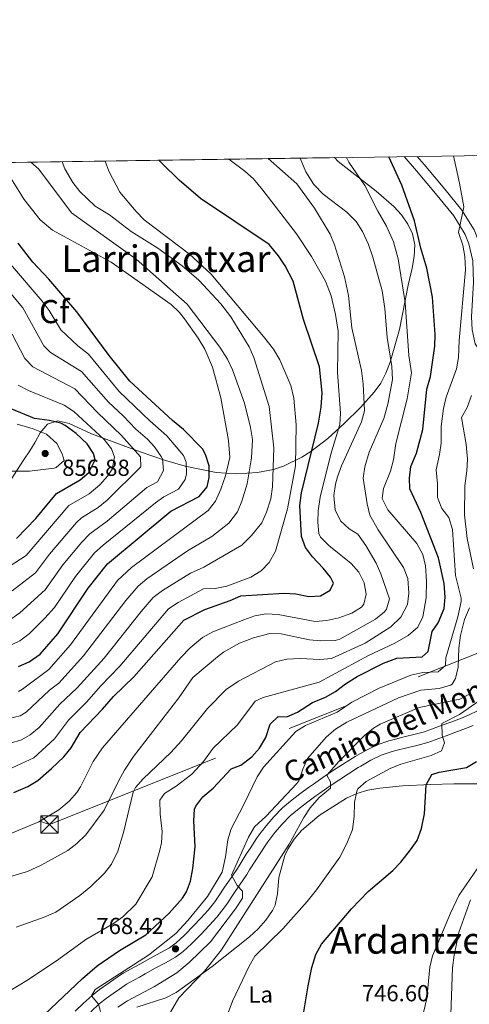
# Model space of a CAD drawing. Units: metres. Extents: x 600322 to 607196, y 4747671 to 4752401.
# Drawn here: x 603095 to 603289, y 4751976 to 4752401 of the extents above; entities that cross this region are included whole.
import ezdxf
from ezdxf.enums import TextEntityAlignment as Align

# ---------------------------------------------------------------- set-up
doc = ezdxf.new("R2010")
doc.units = ezdxf.units.M
doc.header["$MEASUREMENT"] = 0
doc.linetypes.add('DGN Style 3', pattern=[119.94234, 85.6731, -34.26924])
doc.linetypes.add('DGN Style 7', pattern=[171.3462, 77.10579, -34.26924, 25.70193, -34.26924])
for name, color, linetype, lineweight in [('Nivel 21', 7, 'Continuous', 0), ('Nivel 32', 7, 'Continuous', 0), ('Nivel 35', 7, 'Continuous', 0), ('Nivel 36', 7, 'Continuous', 0), ('Nivel 37', 7, 'Continuous', 0), ('Nivel 4', 7, 'Continuous', 0), ('Nivel 41', 7, 'Continuous', 0), ('Nivel 44', 7, 'Continuous', 0), ('Nivel 45', 7, 'Continuous', 0), ('Nivel 48', 7, 'Continuous', 0), ('Nivel 49', 7, 'Continuous', 0), ('Nivel 5', 7, 'Continuous', 0), ('Nivel 57', 7, 'Continuous', 0), ('Nivel 61', 7, 'Continuous', 0), ('Nivel 7', 7, 'Continuous', 0)]:
    doc.layers.add(name, color=color, linetype=linetype, lineweight=lineweight)
doc.styles.add('Style-Arial', font='txt')
doc.styles.add('Style-Arial Narrow', font='txt')
doc.styles.add('Style-Helvetica-Narrow-Oblique', font='txt')
doc.styles.add('Style-Times New Roman', font='txt')

# ---------------------------------------------------------------- blocks, each defined once
blk = doc.blocks.new('5PATER')
at = {"layer": 'Nivel 7', "linetype": 'Continuous', "lineweight": 0}
h = blk.add_hatch(color=51, dxfattribs=at)
edge = h.paths.add_edge_path()
edge.add_ellipse((0, 0), major_axis=(-1.1, -1.11), ratio=0.999422, start_angle=0, end_angle=360)
blk = doc.blocks.new('5TME')
at = {"layer": 'Nivel 32', "color": 7, "linetype": 'Continuous', "lineweight": 0}
for p, q in [((-3.75, 3.75), (3.75, -3.75)), ((3.72, 3.78), (-3.72, -3.78))]:
    blk.add_line(p, q, dxfattribs=at)
at = {"layer": 'Nivel 32', "color": 7, "linetype": 'Continuous', "lineweight": 0, "flags": 128}
blk.add_lwpolyline([(-3.75, -3.75), (3.75, -3.75), (3.75, 3.75), (-3.75, 3.75), (-3.72, -3.78)], dxfattribs=at)

msp = doc.modelspace()

# ---------------------------------------------------------------- linework, layer by layer
at = {"layer": 'Nivel 21', "color": 7, "linetype": 'DGN Style 3', "lineweight": 0}
for points in [[(603339.58, 4752132.12, 747.34), (603329.53, 4752160.55, 748.52), (603326.7, 4752170.1, 749.37), (603325.23, 4752174.49, 750.14), (603322.87, 4752179.42, 751.29), (603310.93, 4752199.12, 755.73), (603309.22, 4752204.71, 756.43), (603307.64, 4752221.75, 758.13), (603305.01, 4752235.8, 761.4), (603303.25, 4752241.83, 762.93), (603301.44, 4752245.8, 763.92), (603297.87, 4752251.96, 765.03), (603292.03, 4752260.98, 765.03), (603290.64, 4752267.1, 765.31), (603290.44, 4752272.68, 765.6), (603291.25, 4752287.58, 766.53), (603291.01, 4752296.88, 767.91), (603289.31, 4752304.25, 768.84), (603287.66, 4752308.23, 769.34), (603282.72, 4752316.26, 770.29), (603275.6, 4752325.08, 771.32), (603266.65, 4752335.72, 772.54), (603261.33, 4752341.88, 773.52)], [(603293.25, 4752102.78, 753.27), (603289.14, 4752100.68, 754.01), (603286.1, 4752099.41, 754.46), (603281.53, 4752097.74, 754.96), (603277.75, 4752096.36, 755.36), (603273.1, 4752094.62, 755.9), (603270.11, 4752093.55, 756.26), (603265.56, 4752092.3, 756.59), (603261.94, 4752091.44, 756.86), (603257.1, 4752090.24, 757.71), (603254.76, 4752089.64, 758.06), (603249.65, 4752087.86, 758.6), (603244.75, 4752085.49, 759.07), (603240.17, 4752082.85, 759.48), (603239.02, 4752082.15, 759.57), (603234.7, 4752079.43, 759.86), (603230.46, 4752076.65, 760.07), (603226.28, 4752073.81, 760.29), (603222.16, 4752070.92, 760.6), (603220.49, 4752069.73, 760.77), (603216.38, 4752066.76, 761.29), (603212.3, 4752063.62, 761.84), (603208.87, 4752060.71, 762.27), (603205.08, 4752056.86, 762.73), (603201.86, 4752052.99, 763.17), (603198.71, 4752048.88, 763.63), (603197.7, 4752047.44, 763.77), (603194.86, 4752043.22, 764.15), (603193.22, 4752040.69, 764.37), (603190.6, 4752036.43, 764.78), (603189.41, 4752034.57, 764.97), (603186.66, 4752030.51, 765.42), (603183.86, 4752026.41, 765.87), (603181.1, 4752022.24, 766.28), (603179.71, 4752020.18, 766.47), (603176.82, 4752016.56, 766.79), (603173.68, 4752013.13, 767.07), (603170.32, 4752009.55, 767.34), (603166.89, 4752006.06, 767.62), (603166.38, 4752005.55, 767.67), (603163, 4752002.37, 767.99), (603160.13, 4752000.31, 768.27), (603156.01, 4751998.05, 768.58), (603151.66, 4751995.69, 768.87), (603147.27, 4751993.23, 769.09), (603144.83, 4751991.87, 769.17), (603140.43, 4751989.44, 769.15), (603138.98, 4751988.62, 769.17), (603134.67, 4751985.58, 769.42), (603134.07, 4751985.14, 769.47), (603129.89, 4751982.24, 769.82), (603126.7, 4751979.72, 770.07), (603122.88, 4751976.18, 770.38), (603119.41, 4751972.9, 770.67)]]:
    msp.add_polyline3d(points, dxfattribs=at)
at = {"layer": 'Nivel 21', "color": 7, "linetype": 'Continuous', "lineweight": 0}
for points in [[(603344.13, 4752132.6, 747.34), (603333.62, 4752161.88, 748.52), (603330.81, 4752171.39, 749.37), (603329.22, 4752176.11, 750.14), (603326.66, 4752181.47, 751.29), (603314.88, 4752200.89, 755.73), (603313.47, 4752205.54, 756.43), (603311.9, 4752222.35, 758.13), (603309.19, 4752236.8, 761.4), (603307.29, 4752243.34, 762.93), (603305.26, 4752247.78, 763.92), (603301.53, 4752254.21, 765.03), (603296.05, 4752262.68, 765.03), (603294.92, 4752267.66, 765.31), (603294.74, 4752272.64, 765.6), (603295.56, 4752287.52, 766.53), (603295.3, 4752297.42, 767.91), (603293.42, 4752305.56, 768.84), (603291.5, 4752310.19, 769.34), (603286.24, 4752318.74, 770.29), (603278.92, 4752327.82, 771.32), (603269.93, 4752338.51, 772.54), (603266.94, 4752341.96, 773.09)], [(603291.16, 4752096.32, 754.01), (603287.85, 4752094.94, 754.46), (603283.18, 4752093.23, 754.96), (603279.41, 4752091.86, 755.36), (603274.75, 4752090.12, 755.9), (603271.56, 4752088.97, 756.26), (603266.75, 4752087.65, 756.59), (603263.07, 4752086.78, 756.86), (603258.28, 4752085.59, 757.71), (603256.15, 4752085.04, 758.06), (603251.49, 4752083.42, 758.6), (603247, 4752081.24, 759.07), (603242.62, 4752078.72, 759.48), (603241.55, 4752078.07, 759.57), (603237.3, 4752075.4, 759.86), (603233.13, 4752072.66, 760.07), (603229.01, 4752069.86, 760.29), (603224.93, 4752067, 760.6), (603223.29, 4752065.83, 760.77), (603219.25, 4752062.91, 761.29), (603215.31, 4752059.89, 761.84), (603212.14, 4752057.19, 762.27), (603208.64, 4752053.64, 762.73), (603205.61, 4752049.99, 763.17), (603202.58, 4752046.04, 763.63), (603201.65, 4752044.72, 763.77), (603198.87, 4752040.58, 764.15), (603197.28, 4752038.13, 764.37), (603194.67, 4752033.88, 764.78), (603193.42, 4752031.93, 764.97), (603190.62, 4752027.81, 765.42), (603187.84, 4752023.73, 765.87), (603185.09, 4752019.57, 766.28), (603183.58, 4752017.33, 766.47), (603180.46, 4752013.44, 766.79), (603177.2, 4752009.87, 767.07), (603173.79, 4752006.22, 767.34), (603170.28, 4752002.67, 767.62), (603169.71, 4752002.1, 767.67), (603166.06, 4751998.66, 767.99), (603162.69, 4751996.24, 768.27), (603158.31, 4751993.84, 768.58), (603153.98, 4751991.49, 768.87), (603149.62, 4751989.05, 769.09), (603147.16, 4751987.67, 769.17), (603142.78, 4751985.26, 769.15), (603141.56, 4751984.56, 769.17), (603137.48, 4751981.68, 769.42), (603136.86, 4751981.23, 769.47), (603132.75, 4751978.38, 769.82), (603129.82, 4751976.07, 770.07), (603126.16, 4751972.68, 770.38)]]:
    msp.add_polyline3d(points, dxfattribs=at)
at = {"layer": 'Nivel 32', "color": 6, "linetype": 'DGN Style 7', "lineweight": 0}
msp.add_polyline3d([(602663.97, 4752333.01, 840), (602832.3, 4752199.71, 836.1), (602942.37, 4752111.42, 809.08), (603108.36, 4752053.5, 795.27), (603404.09, 4752172.01, 744.2), (603569.16, 4752239.4, 733), (603605.17, 4752165.97, 722.6), (603725.8, 4752180.03, 707.1)], dxfattribs=at)
at = {"layer": 'Nivel 35', "color": 92, "linetype": 'DGN Style 3', "lineweight": 0}
msp.add_polyline3d([(603231.3, 4752341.44, 778.88), (603232.87, 4752339.78, 778.7), (603249.25, 4752327.02, 777.19), (603256.89, 4752320.36, 776.49), (603260.16, 4752316.71, 776.17), (603262.9, 4752312.75, 775.86), (603264.98, 4752308.51, 775.58), (603265.96, 4752303.78, 775.5), (603265.73, 4752298.77, 775.75), (603264.77, 4752293.65, 776.27), (603263.1, 4752286.41, 777.38), (603259.3, 4752267.24, 781.26), (603255.32, 4752253.12, 784.6), (603253.47, 4752248.43, 785.79), (603251.22, 4752244.1, 786.98), (603248.46, 4752240.21, 788.21), (603242.48, 4752233.62, 790.89), (603235.46, 4752226.62, 794.44), (603228.36, 4752220.17, 798.28), (603221.03, 4752214.54, 802.32), (603217.22, 4752212.12, 804.4), (603209.22, 4752208.23, 808.6), (603204.98, 4752206.83, 810.71), (603198.04, 4752205.44, 814.07), (603189.15, 4752204.91, 818.62), (603180.25, 4752205.56, 823.31), (603166.88, 4752208.23, 830.12), (603157.95, 4752210.82, 834.21), (603147.82, 4752214.3, 838.19), (603126.42, 4752222.17, 845.23), (603116.76, 4752226.65, 847.93), (603111.93, 4752227.83, 849.25), (603107.48, 4752226.29, 850.63), (603104.34, 4752222.64, 852.39), (603102.09, 4752218.62, 854.37), (603099.81, 4752214.82, 855.74), (603097.12, 4752210.83, 856.35), (603091.98, 4752202.73, 856.18)], dxfattribs=at)
at = {"layer": 'Nivel 36', "color": 92, "linetype": 'Continuous', "lineweight": 0}
for points in [[(603145.97, 4751974.62, 762.38), (603158.53, 4751978.62, 760.18), (603162.93, 4751980.95, 759.59), (603178.52, 4751992.18, 757.59), (603194.56, 4752005.03, 755.97), (603198.31, 4752008.43, 755.74), (603201.7, 4752012.15, 755.71), (603204.5, 4752016.32, 755.84), (603205.65, 4752018.73, 755.97), (603206.65, 4752023.61, 756.54), (603207.27, 4752030.6, 757.47), (603209.89, 4752040.19, 757.86), (603211.12, 4752042.88, 757.77), (603213.85, 4752047.19, 757.47), (603217.09, 4752050.94, 757.09), (603224.73, 4752057.35, 756.12), (603236.48, 4752064.9, 754.37), (603240.96, 4752066.92, 753.7), (603245.68, 4752068.3, 753), (603250.86, 4752069.19, 752.22), (603260.68, 4752070.22, 750.63), (603272.83, 4752070.85, 748.76), (603282.76, 4752071.12, 747.7), (603292.74, 4752071, 746.99)], [(603290, 4752021.03, 744.56), (603285, 4752006.85, 744.17), (603282.88, 4751997.07, 743.97), (603282.27, 4751991.64, 743.94), (603281.55, 4751971.65, 744.27), (603279.64, 4751956.04, 743.7), (603277.96, 4751949.8, 743.56), (603275.11, 4751945.95, 743.66), (603270.9, 4751943.08, 744.22)]]:
    msp.add_polyline3d(points, dxfattribs=at)
at = {"layer": 'Nivel 4', "color": 30, "linetype": 'Continuous', "lineweight": 30, "flags": 128}
for points, elevation in [([(603121.54, 4752093.18), (603131.25, 4752103.28), (603135.97, 4752108.77), (603144.7, 4752117.28), (603166.32, 4752141.73), (603175.34, 4752146.39), (603186.23, 4752150.2), (603190.81, 4752152.27), (603209.51, 4752153.41), (603214.67, 4752153.08), (603220.26, 4752151.97), (603225.25, 4752152.24), (603229.39, 4752154.62), (603230.8, 4752157.74), (603229.53, 4752160.28), (603226.46, 4752164.24), (603221.76, 4752169.11), (603218.78, 4752173.12), (603217.04, 4752177.92), (603216.37, 4752191.3), (603217.07, 4752196.66), (603224.38, 4752226.75), (603225.5, 4752233.69), (603225.96, 4752239.94), (603224.79, 4752251.13), (603217.97, 4752271.55), (603213.44, 4752288.11), (603210, 4752294.71), (603207.16, 4752299), (603203.04, 4752303.94), (603173.51, 4752323.86), (603164.26, 4752331.73), (603156.73, 4752339.01), (603155.51, 4752340.31)], 800), ([(603263.76, 4752198.43), (603263.6, 4752203.1), (603264.16, 4752208.06), (603266.66, 4752213.82), (603269.46, 4752223.99), (603271.19, 4752241.46), (603272.72, 4752246.88), (603274.59, 4752260.06), (603274.75, 4752265.06), (603273.52, 4752281.19), (603271.19, 4752293.75), (603268.56, 4752302.35), (603265.78, 4752314.1), (603260.41, 4752329.58), (603254.8, 4752341.78)], 775), ([(603094.97, 4752121.74), (603099.55, 4752123.73), (603104.37, 4752127.02), (603111.89, 4752135.83), (603125.08, 4752155.57), (603133.3, 4752166.12), (603160.65, 4752188.79), (603172.97, 4752195.08), (603176.38, 4752199.28), (603177.28, 4752203.32), (603177.17, 4752208.32), (603175.6, 4752213.33), (603174.37, 4752215.76), (603166.12, 4752224.1), (603161.37, 4752227.88), (603142.98, 4752244.94), (603134.03, 4752256), (603120.15, 4752274.81), (603107.98, 4752289.02), (603101.08, 4752296.32), (603094.82, 4752304.44)], 825), ([(603094.1, 4752177.05), (603102.47, 4752185.66), (603111.34, 4752196.48), (603121.5, 4752202.31), (603125.32, 4752205.47), (603127.99, 4752210.98), (603127.26, 4752213.69), (603124.55, 4752217.91), (603119.81, 4752222.3), (603115.07, 4752225.84), (603113.16, 4752226.81), (603108.3, 4752227.97), (603101.88, 4752228.78), (603091.77, 4752232.91)], 850), ([(603105.98, 4751971.27), (603122.5, 4751987.01), (603128.88, 4751992.49), (603138.52, 4751999.12), (603149.92, 4752005.9), (603159.92, 4752015.17), (603165.7, 4752021.76), (603167.39, 4752024.39), (603169.17, 4752029.07), (603170.17, 4752034.5), (603171.11, 4752043.9), (603170.53, 4752055.13), (603170.93, 4752060.09), (603171.41, 4752061.47), (603174.43, 4752065.46), (603178.99, 4752069.25), (603186.68, 4752077.53), (603190.93, 4752079.14), (603195.68, 4752082.73), (603198.95, 4752086.5), (603201.7, 4752091.12), (603203.6, 4752096.77), (603207.04, 4752100.14), (603210.69, 4752100.02), (603215.3, 4752101.95), (603221.78, 4752106.22), (603227.45, 4752108.46), (603231.77, 4752110.97), (603236.03, 4752114.22), (603241.11, 4752117.4), (603252.37, 4752123.11), (603258.14, 4752125.37), (603269.09, 4752125.89), (603271.67, 4752128.2), (603273.48, 4752136.79), (603275.96, 4752140.58), (603278.56, 4752146.7), (603279.09, 4752151.68), (603278.61, 4752157.6), (603276.18, 4752168.64), (603268.6, 4752188.26), (603263.76, 4752198.43)], 775), ([(603092.95, 4752067.27), (603099, 4752069.86), (603103.28, 4752072.45), (603109.18, 4752077.7), (603114.44, 4752082.78), (603117.69, 4752086.58), (603121.54, 4752093.18)], 800), ([(603214.13, 4751949.34), (603219.86, 4751983.92), (603221.5, 4751991.83), (603223.2, 4751997.42), (603225.66, 4752001.78), (603238.61, 4752017.07), (603245.88, 4752024.57), (603256.41, 4752033.69), (603259.89, 4752037.28), (603264.12, 4752042.51), (603266.89, 4752046.67), (603268.8, 4752051.79), (603270.17, 4752058.13), (603270.89, 4752070.68), (603273.34, 4752075.06), (603276.43, 4752076.17), (603288.28, 4752078.08), (603292.56, 4752080.66)], 750)]:
    msp.add_lwpolyline(points, dxfattribs=dict(at, elevation=elevation))
at = {"layer": 'Nivel 49', "color": 7, "linetype": 'Continuous', "lineweight": 0, "flags": 128}
msp.add_lwpolyline([(602939.02, 4752337.09), (603231.3, 4752341.44)], dxfattribs=at)
at = {"layer": 'Nivel 5', "color": 30, "linetype": 'Continuous', "lineweight": 0, "flags": 128}
for points, elevation in [([(603075.73, 4752026.45), (603098.81, 4752033.21), (603104.78, 4752035.99), (603116.17, 4752042.29), (603120.12, 4752045.36), (603123.98, 4752049.1), (603131.96, 4752059.63), (603138.25, 4752072.57), (603140.64, 4752076.96), (603144.6, 4752082.88), (603164.06, 4752108.19), (603170.11, 4752116.93), (603180.82, 4752125.93), (603183.42, 4752127.86), (603190.3, 4752131.74), (603196.41, 4752134.09), (603203.32, 4752135.92), (603208.31, 4752135.79), (603220.44, 4752133.24), (603225.42, 4752132.76), (603231.61, 4752132.98), (603233.56, 4752133.59), (603249.01, 4752142.21), (603252.8, 4752145.33), (603253.69, 4752146.5), (603255, 4752150.93), (603251.35, 4752161.75), (603249.25, 4752166.28), (603244.81, 4752173.95), (603241.35, 4752178.88), (603237.58, 4752181.22), (603233.9, 4752184.56), (603231.53, 4752189.37), (603231.03, 4752195.51), (603231.68, 4752200.45), (603232.54, 4752203.68), (603234.33, 4752208.36), (603242.93, 4752227.32), (603244.2, 4752232.17), (603243.61, 4752243.8), (603242.89, 4752249.51), (603238.77, 4752268.02), (603237.34, 4752281.9), (603235.6, 4752289.98), (603231.24, 4752303.81), (603229.38, 4752308.45), (603222.66, 4752319.59), (603214.97, 4752330.08), (603202.73, 4752341.01)], 790), ([(603089.75, 4751980.84), (603099.33, 4751986.66), (603112.37, 4751995.37), (603124.03, 4752003.9), (603135.97, 4752010.76), (603140.03, 4752013.66), (603145.64, 4752019.1), (603152.57, 4752030.87), (603155.91, 4752042.49), (603156.58, 4752045.57), (603156.93, 4752050.56), (603156.02, 4752057.98), (603155.86, 4752064.04), (603157.89, 4752066.91), (603162.99, 4752070.06), (603169.75, 4752075.25), (603174.78, 4752080.72), (603178.99, 4752086.4), (603189.42, 4752096.57), (603197.07, 4752106.78), (603200.52, 4752108.32), (603224.63, 4752115.03), (603246.01, 4752126.41), (603257.28, 4752131.79), (603263.12, 4752135.14), (603267.21, 4752138.76), (603269.43, 4752143.24), (603270.79, 4752151.35), (603271, 4752158.51), (603270.62, 4752165.21), (603269.42, 4752170.06), (603266.78, 4752174.86), (603254.32, 4752189.43), (603251.81, 4752194.26), (603252.37, 4752198.61), (603255.43, 4752206.07), (603256.72, 4752210.9), (603257.7, 4752218.02), (603262.61, 4752237.29), (603264.57, 4752248.51), (603263.31, 4752256.04), (603261.72, 4752278.95), (603258.72, 4752297.78), (603256.76, 4752305.12), (603253.68, 4752311.9), (603249.96, 4752318.3), (603244.44, 4752329.35), (603237.53, 4752339.52), (603236.43, 4752341.51)], 780), ([(603093.98, 4752009.18), (603106.05, 4752013.45), (603111.06, 4752015.7), (603121.48, 4752022.89), (603126.2, 4752026.8), (603132.01, 4752032.51), (603135.11, 4752036.43), (603137.75, 4752041.97), (603140.3, 4752050.03), (603144.42, 4752067.45), (603145.41, 4752069.46), (603148.69, 4752073.25), (603160.64, 4752084.55), (603165.22, 4752089.66), (603176.52, 4752103.65), (603184.55, 4752111.77), (603189.82, 4752115.43), (603205.88, 4752123.77), (603210.76, 4752124.85), (603216.46, 4752125.22), (603224.95, 4752124.74), (603229.93, 4752125.15), (603244.46, 4752131.78), (603255.66, 4752138.8), (603259.94, 4752142.99), (603262.74, 4752148.49), (603263.29, 4752153.32), (603262.89, 4752159.78), (603261.01, 4752164.42), (603250.17, 4752180.7), (603246.56, 4752187.07), (603245.41, 4752191.94), (603243.71, 4752203.01), (603244.34, 4752207.95), (603246.26, 4752214.29), (603252.51, 4752228.78), (603254.25, 4752235.02), (603256.38, 4752245.64), (603256.05, 4752251.23), (603253.96, 4752263.82), (603253.06, 4752276.35), (603251.8, 4752283.99), (603247.88, 4752298.4), (603245.92, 4752303.94), (603243.34, 4752309.58), (603240.66, 4752313.79), (603236.66, 4752317.89), (603226.46, 4752325.71), (603222.31, 4752329.89), (603218.98, 4752335.32), (603216.51, 4752341.22)], 785), ([(603130.37, 4751972.84), (603129.52, 4751975.92), (603126.46, 4751979.59), (603128.04, 4751982.32), (603151.06, 4751997.15), (603162.87, 4752006.51), (603168.04, 4752012), (603176.54, 4752022.41), (603182.76, 4752032.9), (603184.24, 4752039.54), (603185.23, 4752046.9), (603186.69, 4752051.68), (603192.09, 4752061.83), (603197.95, 4752074.07), (603200.72, 4752078.24), (603214.57, 4752093.61), (603218.77, 4752096.32), (603232.48, 4752102), (603238.82, 4752106.34), (603250.5, 4752112.31), (603264.27, 4752117.99), (603269.41, 4752119.19), (603275.98, 4752119.43), (603279.25, 4752122.2), (603279.38, 4752125.44), (603284.57, 4752143.18), (603285.99, 4752149.77), (603285.97, 4752151.21), (603283.49, 4752161.06), (603282.21, 4752180.92), (603280.61, 4752186.07), (603277.57, 4752189.98), (603275.7, 4752194.65), (603275.79, 4752200.63), (603275.18, 4752206.59), (603276.66, 4752213.2), (603277.31, 4752218.16), (603277.36, 4752225.33), (603278.37, 4752233.09), (603279.5, 4752237.97), (603283.97, 4752250.18), (603284.82, 4752255.11), (603285.05, 4752262.46), (603287.76, 4752292.98), (603287.54, 4752298.69), (603286.63, 4752303.61), (603284.76, 4752309.13), (603287.16, 4752320.23), (603285.29, 4752330.35), (603282.62, 4752342.2)], 770), ([(603244.99, 4752153.01), (603244.15, 4752157.88), (603241.81, 4752162.47), (603238.54, 4752166.27), (603228.79, 4752173.93), (603225.25, 4752177.51), (603224.47, 4752179.09), (603224.12, 4752184.02), (603224.31, 4752189.01), (603225.16, 4752194.84), (603229.7, 4752213.45), (603233.54, 4752226.15), (603233.87, 4752231.14), (603232.52, 4752248.71), (603232.86, 4752266.49), (603231.79, 4752273.76), (603229.92, 4752281.8), (603227.42, 4752288.14), (603221.3, 4752298.71), (603214.92, 4752308.5), (603200.34, 4752327.34), (603196.28, 4752332.31), (603192.54, 4752335.64), (603185.73, 4752340.76)], 795), ([(603090.76, 4752099.26), (603095.69, 4752100.44), (603098.3, 4752102.02), (603108.35, 4752111.51), (603112.3, 4752114.58), (603122.96, 4752126.4), (603141.24, 4752150.23), (603146.51, 4752156.36), (603150.33, 4752159.6), (603167.86, 4752171.68), (603178.43, 4752177.92), (603185.64, 4752183.57), (603189.46, 4752188.52), (603191.31, 4752193.17), (603193.57, 4752200.63), (603195.52, 4752211.84), (603195.85, 4752219.75), (603195.03, 4752224.94), (603192.51, 4752235.38), (603187.26, 4752249.84), (603185.19, 4752254.39), (603181.85, 4752259.67), (603167.75, 4752278.11), (603145.76, 4752297.61), (603117.76, 4752317.61), (603103.79, 4752336.42), (603100.33, 4752339.49)], 815), ([(603092.22, 4752077.93), (603101.62, 4752082.31), (603110.55, 4752090.57), (603116.51, 4752098.6), (603124.37, 4752106.41), (603130.3, 4752113.18), (603138.7, 4752121.82), (603159.72, 4752146.61), (603163.85, 4752149.41), (603174.78, 4752155.29), (603179.86, 4752155.46), (603184.77, 4752156.39), (603195.24, 4752160.29), (603199.7, 4752163), (603203.13, 4752166.64), (603205.78, 4752171.48), (603210.98, 4752189.84), (603214.42, 4752208.4), (603214.73, 4752226.02), (603213.7, 4752237.6), (603212.42, 4752243.1), (603207.76, 4752254.1), (603204.94, 4752258.68), (603200.64, 4752264.25), (603177.89, 4752291.26), (603168.78, 4752299.81), (603149.22, 4752314.64), (603145.69, 4752318.17), (603138.66, 4752326.59), (603133.92, 4752335.56), (603132.29, 4752339.96)], 805), ([(603155.12, 4752302.28), (603143.59, 4752309.51), (603134.2, 4752316.75), (603128.06, 4752320.52), (603121.46, 4752326.81), (603118.35, 4752330.72), (603114.99, 4752336.56), (603113.86, 4752339.69)], 810), ([(603094.95, 4752110.96), (603096.63, 4752111.88), (603108.05, 4752120.5), (603117.42, 4752131.12), (603137.65, 4752158.92), (603143.71, 4752164.5), (603176.78, 4752189.14), (603179.9, 4752193.05), (603182.3, 4752198.26), (603184.27, 4752204.03), (603186.12, 4752211.97), (603185.6, 4752219.29), (603182.23, 4752237.71), (603178.68, 4752250.91), (603175.28, 4752258.8), (603172.49, 4752263.51), (603166.51, 4752271.86), (603164.43, 4752274.58), (603160.86, 4752278.08), (603134.96, 4752296.31), (603109.64, 4752310.18), (603104.31, 4752314.52), (603097.41, 4752323.34), (603090.19, 4752334.84)], 820), ([(603091.49, 4752088.59), (603096.27, 4752090.03), (603099.96, 4752092.17), (603103.8, 4752095.42), (603112.74, 4752105.4), (603120.23, 4752112.47), (603131.86, 4752125.38), (603147.91, 4752145.49), (603153.11, 4752151.48), (603157.04, 4752154.58), (603169.22, 4752161.99), (603174.85, 4752164.68), (603191.31, 4752174.18), (603195.45, 4752178.24), (603199.92, 4752183.82), (603201.95, 4752188.39), (603203.77, 4752194.06), (603204.61, 4752199.24), (603205.07, 4752216.14), (603203.07, 4752233.93), (603196.52, 4752255.2), (603194.41, 4752259.73), (603186.51, 4752272.67), (603182.25, 4752278.36), (603172.78, 4752288.5), (603165.54, 4752294.7), (603155.12, 4752302.28)], 810), ([(603092.2, 4752131.25), (603095.51, 4752132.81), (603099.56, 4752135.83), (603106.32, 4752142.55), (603110.42, 4752147.22), (603119.58, 4752160.58), (603127.77, 4752170.8), (603131.47, 4752174.16), (603154.12, 4752192.39), (603157.68, 4752195.04), (603163.98, 4752198.26), (603166.83, 4752202.52), (603167.42, 4752204.85), (603167.34, 4752209.93), (603166.08, 4752212.86), (603158.97, 4752221.39), (603151.62, 4752227.76), (603138.35, 4752240.41), (603125.11, 4752256.6), (603120.48, 4752260.21), (603113.28, 4752267.15), (603108.2, 4752275.45), (603105.23, 4752279.5), (603091.51, 4752295.38)], 830), ([(603090.17, 4752141.21), (603095.53, 4752144.86), (603106.44, 4752154.82), (603114.08, 4752165.6), (603122.24, 4752175.48), (603125.72, 4752179.07), (603133.2, 4752184.42), (603150.26, 4752199.03), (603154.98, 4752201.44), (603157.57, 4752206.38), (603157.06, 4752211.37), (603156.56, 4752212.39), (603153.7, 4752216.56), (603150.58, 4752219.94), (603145.53, 4752224.24), (603140.04, 4752230.01), (603133.71, 4752235.88), (603122.12, 4752249.15), (603108.79, 4752257.36), (603105.89, 4752260.25), (603096.82, 4752276.6), (603085.07, 4752290.54)], 835), ([(603092.18, 4752154.38), (603102.33, 4752162.23), (603108.29, 4752170.26), (603120.03, 4752183.9), (603122.1, 4752185.86), (603129.3, 4752190.38), (603133.23, 4752193.49), (603147.71, 4752207.92), (603147.52, 4752212.31), (603139.36, 4752221.51), (603129.08, 4752231.35), (603119.28, 4752241.59), (603101.18, 4752251.13), (603097.74, 4752254.77), (603092.24, 4752265.22)], 840), ([(603085.83, 4752161.67), (603098.22, 4752169.64), (603116.72, 4752191.17), (603125.4, 4752196.35), (603130, 4752200.15), (603133.38, 4752203.89), (603135.42, 4752207), (603136.36, 4752212.08), (603135.04, 4752215.77), (603131.91, 4752219.69), (603118.86, 4752231.87), (603114.63, 4752234.53), (603099.22, 4752240.9), (603094.76, 4752243.13)], 845), ([(603291.22, 4752163.84), (603288.48, 4752177.04), (603287.31, 4752187.2), (603287.52, 4752199.7), (603288.44, 4752206.21), (603288.7, 4752211.21), (603288.13, 4752217.52), (603286.08, 4752229.27), (603288.54, 4752233.62), (603290.38, 4752238.74)], 765), ([(603088.72, 4752206.11), (603099.71, 4752206.03), (603110.28, 4752207.36), (603111.19, 4752207.59), (603114.66, 4752210.67), (603113.77, 4752213.58), (603111.43, 4752217.98), (603107.03, 4752222.01), (603101.24, 4752224.35), (603094.33, 4752226.42)], 855), ([(603091.65, 4752049.69), (603103.75, 4752054.69), (603112.36, 4752059.89), (603116.77, 4752063.52), (603120.12, 4752067.28), (603121.71, 4752069.82), (603127.11, 4752080.71), (603131.18, 4752086.64), (603164.99, 4752125.55), (603169, 4752129.8), (603174.39, 4752134.26), (603178.78, 4752136.67), (603192.11, 4752141.9), (603196.93, 4752143.55), (603201.86, 4752144.42), (603206.93, 4752144.15), (603222.97, 4752141.12), (603227.95, 4752141.61), (603233.1, 4752142.8), (603238.71, 4752144.72), (603242.89, 4752147.34), (603243.95, 4752148.65), (603244.99, 4752153.01)], 795), ([(603137.83, 4751974.59), (603142.02, 4751977.31), (603153.65, 4751983.57), (603163.26, 4751989.5), (603168.63, 4751993.9), (603177.8, 4752002.82), (603188.53, 4752017.1), (603191.55, 4752021.69), (603191.55, 4752024.74), (603189.29, 4752027.2), (603186.92, 4752031.62), (603194.22, 4752048.1), (603196.81, 4752052.47), (603201.7, 4752057.03), (603215, 4752071.2), (603215.85, 4752072.35), (603217.57, 4752077.47), (603219.63, 4752082.03), (603227.89, 4752091.36), (603231.68, 4752094.61), (603236.56, 4752097.65), (603258.94, 4752108.13), (603268.55, 4752111.46), (603276.5, 4752112.26), (603281.28, 4752113.62), (603282.09, 4752114.17), (603283.56, 4752116.57), (603284.7, 4752121.44), (603284.92, 4752129.61), (603285.72, 4752135.15), (603287.43, 4752142.09), (603289.59, 4752147.03)], 765), ([(603160.56, 4751972.54), (603164.12, 4751978.67), (603175.16, 4751990.21), (603182.58, 4751999.47), (603211.77, 4752045.02), (603217.99, 4752056.57), (603220.84, 4752060.67), (603224.72, 4752065.11), (603229.5, 4752069.27), (603229.62, 4752071.89), (603227.96, 4752074.82), (603233.04, 4752080.59), (603244.24, 4752092), (603248.13, 4752095.15), (603250.99, 4752096.89), (603267.82, 4752104.06), (603285.31, 4752107.6), (603289.76, 4752109.94)], 760), ([(603182.88, 4751965.34), (603187.25, 4751977.22), (603194.44, 4751992.39), (603196.98, 4751996.71), (603209.03, 4752008.49), (603219.43, 4752020.28), (603223.56, 4752025.24), (603233.64, 4752039.48), (603236.67, 4752045.28), (603239.03, 4752051.32), (603239.77, 4752056.92), (603239.91, 4752063.03), (603240.87, 4752067.91), (603241.39, 4752068.91), (603245.02, 4752072.06), (603255.25, 4752077.63), (603259.85, 4752079.59), (603272.96, 4752083.24), (603277.44, 4752085.32), (603278.69, 4752088.73), (603277.8, 4752092.04), (603277.56, 4752097.09), (603285.26, 4752100.96), (603294.07, 4752107.18)], 755), ([(603266.71, 4751959.63), (603271.09, 4751978.44), (603272.36, 4751991.96), (603273.64, 4751996.81), (603275.52, 4752001.58), (603281.33, 4752015.28), (603284.99, 4752022.82), (603303.87, 4752050.5)], 745)]:
    msp.add_lwpolyline(points, dxfattribs=dict(at, elevation=elevation))
at = {"layer": 'Nivel 57', "color": 92, "linetype": 'DGN Style 3', "lineweight": 0}
msp.add_polyline3d([(603091.98, 4752202.73, 856.18), (603097.12, 4752210.83, 856.35), (603099.81, 4752214.82, 855.74), (603102.09, 4752218.62, 854.37), (603104.34, 4752222.64, 852.39), (603107.48, 4752226.29, 850.63), (603111.93, 4752227.83, 849.25), (603116.76, 4752226.65, 847.93), (603126.42, 4752222.17, 845.23), (603147.82, 4752214.3, 838.19), (603157.95, 4752210.82, 834.21), (603166.88, 4752208.23, 830.12), (603180.25, 4752205.56, 823.31), (603189.15, 4752204.91, 818.62), (603198.04, 4752205.44, 814.07), (603204.98, 4752206.83, 810.71), (603209.22, 4752208.23, 808.6), (603217.22, 4752212.12, 804.4), (603221.03, 4752214.54, 802.32), (603228.36, 4752220.17, 798.28), (603235.46, 4752226.62, 794.44), (603242.48, 4752233.62, 790.89), (603248.46, 4752240.21, 788.21), (603251.22, 4752244.1, 786.98), (603253.47, 4752248.43, 785.79), (603255.32, 4752253.12, 784.6), (603259.3, 4752267.24, 781.26), (603263.1, 4752286.41, 777.38), (603264.77, 4752293.65, 776.27), (603265.73, 4752298.77, 775.75), (603265.96, 4752303.78, 775.5), (603264.98, 4752308.51, 775.58), (603262.9, 4752312.75, 775.86), (603260.16, 4752316.71, 776.17), (603256.89, 4752320.36, 776.49), (603249.25, 4752327.02, 777.19), (603232.87, 4752339.78, 778.7), (603231.3, 4752341.44, 778.88), (603231.3, 4752341.44, 0), (602939.02, 4752337.09, 882.09)], dxfattribs=at)
at = {"layer": 'Nivel 61', "color": 7, "linetype": 'Continuous', "lineweight": 0}
msp.add_polyline3d([(603793.15, 4747721.89, 0), (600390.07, 4747671.34, 0), (600356.26, 4749984.78, 0), (600322.43, 4752298.21, 0), (603723.25, 4752348.74, 0), (607124.06, 4752400.99, 624.37), (607160.16, 4750087.54, 512), (607196.23, 4747774.09, 509)], close=True, dxfattribs=at)

# ---------------------------------------------------------------- block references
at = {"layer": 'Nivel 32', "color": 7, "linetype": 'Continuous', "lineweight": 0}
msp.add_blockref('5TME', (603108.36, 4752053.5, 795.27), dxfattribs=at)
at = {"layer": 'Nivel 7', "color": 51, "linetype": 'Continuous', "lineweight": 0}
for p in [(603106.47, 4752213.7, 856.88), (603162.69, 4751999.83, 768.42)]:
    msp.add_blockref('5PATER', p, dxfattribs=at)

# ---------------------------------------------------------------- texts
at = {"layer": 'Nivel 37', "color": 92, "linetype": 'Continuous', "lineweight": 0, "style": 'Style-Arial Narrow'}
msp.add_text('La', height=7, dxfattribs=at).set_placement((603199.45, 4751980.12, 754.69), align=Align.MIDDLE_CENTER)
at = {"layer": 'Nivel 41', "color": 7, "linetype": 'Continuous', "lineweight": 0, "style": 'Style-Arial'}
for s, p in [('856.88', (603113.8, 4752204.04, 856.88)), ('768.42', (603128.54, 4752006.2, 768.42)), ('746.60', (603243.06, 4751977.18, 746.6))]:
    msp.add_text(s, height=7, dxfattribs=at).set_placement(p)
at = {"layer": 'Nivel 44', "color": 7, "linetype": 'Continuous', "lineweight": 0, "style": 'Style-Helvetica-Narrow-Oblique'}
msp.add_text('Camino del Monte', height=8.9999, rotation=23.7192, dxfattribs=at).set_placement((603259.54, 4752092.05, 765), align=Align.CENTER)
at = {"layer": 'Nivel 45', "color": 7, "linetype": 'Continuous', "lineweight": 0, "style": 'Style-Times New Roman'}
for s, p in [('Larrinkotxar', (603158.58, 4752297.81)), ('Ardantzeburu', (603279.6, 4752003.48))]:
    msp.add_text(s, height=11.5, dxfattribs=at).set_placement(p, align=Align.MIDDLE_CENTER)
at = {"layer": 'Nivel 48', "color": 92, "linetype": 'Continuous', "lineweight": 0, "style": 'Style-Arial Narrow'}
msp.add_text('Cf', height=10, dxfattribs=at).set_placement((603110.36, 4752274.96), align=Align.MIDDLE_CENTER)

doc.saveas('drawing.dxf')
